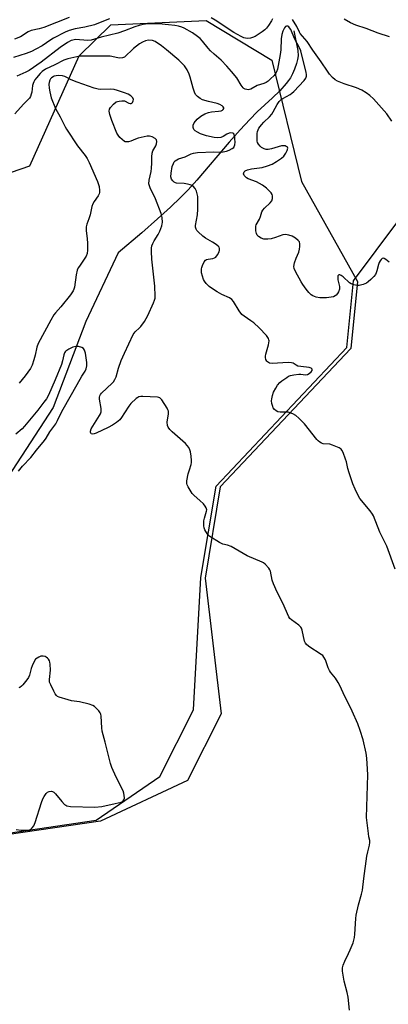
# Model space of a CAD drawing. Units: inches. Extents: x 1165770 to 1171770, y 529460 to 533460.
# Drawn here: x 1169957 to 1170109, y 530556 to 530964 of the extents above; entities that cross this region are included whole.
import ezdxf

# ---------------------------------------------------------------- set-up
doc = ezdxf.new("R2010")
doc.units = ezdxf.units.IN
doc.header["$MEASUREMENT"] = 0
for name, color, linetype in [('HYDRO-Single Line Stream', 4, 'Continuous'), ('NTRL-Farm Land', 3, 'Continuous'), ('NTRL-Trees', 3, 'Continuous'), ('Undefined', 1, 'Continuous')]:
    doc.layers.add(name, color=color, linetype=linetype)

msp = doc.modelspace()

# ---------------------------------------------------------------- linework, layer by layer
at = {"layer": 'HYDRO-Single Line Stream'}
msp.add_lwpolyline([(1170070.02, 530959.2), (1170071.57, 530951.01), (1170071.71, 530948.89), (1170071.53, 530947.26), (1170071.06, 530945.61), (1170070.21, 530943.29), (1170069.37, 530941.34), (1170068.55, 530939.75), (1170067.77, 530938.56), (1170066.8, 530937.31), (1170064.13, 530934.38), (1170061.09, 530931.41), (1170054.88, 530925.69), (1170051.74, 530922.53), (1170047.77, 530918.21), (1170043.27, 530913.07), (1170029.88, 530897.4), (1170026.24, 530893.34), (1170023.17, 530890.12), (1170019.03, 530886.16), (1170013.66, 530881.31), (1170007.06, 530875.58), (1169997.33, 530867.33), (1169984, 530838.9), (1169970.42, 530803.33), (1169951.66, 530774.41)], dxfattribs=at)
at = {"layer": 'NTRL-Farm Land'}
msp.add_lwpolyline([(1169813.31, 530501.54), (1169871.72, 530584.84), (1169911.61, 530621.1), (1169988.27, 530632.38), (1170014.58, 530650.57), (1170028.43, 530678.08), (1170031.57, 530732.88), (1170037.82, 530770.75), (1170091.87, 530828.03), (1170094.61, 530855.67), (1170168.75, 530955.08), (1170187.76, 531007.26), (1170177.88, 531019.87), (1170160.53, 531020.87), (1170117.5, 531021.84), (1170080.86, 531025.66), (1169997.38, 531104.23), (1169907.85, 531203.02), (1169837.73, 531287.27), (1169778.76, 531409.44)], dxfattribs=at)
at = {"layer": 'NTRL-Trees'}
msp.add_lwpolyline([(1169882.14, 530876.11), (1169960.8, 530903.26), (1169981.27, 530948.86), (1169994.26, 530961.7), (1170033.68, 530963.5), (1170060.85, 530946.99), (1170073.21, 530896.77), (1170096.35, 530855.39), (1170093.61, 530827.75), (1170039.56, 530770.47), (1170033.31, 530732.6), (1170039.89, 530676.41), (1170026.04, 530648.9), (1169990.01, 530632.1), (1169913.35, 530620.82)], dxfattribs=at)
at = {"layer": 'Undefined'}
msp.add_line((1170000, 530641.5, 206), (1170000, 530641.76, 206), dxfattribs=at)
for points, elevation in [([(1169993.75, 530964.16), (1169989.22, 530962.32), (1169987.49, 530961.72), (1169983.5, 530960.69), (1169979.56, 530959.99), (1169977.04, 530959.29), (1169975.42, 530958.56), (1169970.64, 530956.11), (1169969.45, 530955.39), (1169965.98, 530952.98), (1169963.35, 530951.54), (1169961.51, 530950.68), (1169959.36, 530949.84), (1169954.11, 530948.17)], 214), ([(1169977.12, 530964.68), (1169966.56, 530960.5), (1169964.73, 530959.97), (1169961.37, 530959.26), (1169960.12, 530958.7), (1169956.98, 530956.72), (1169954.43, 530955.73)], 216), ([(1170061.17, 530964.14), (1170060.73, 530963.25), (1170059.51, 530961.41), (1170058.69, 530960.34), (1170057.98, 530959.62), (1170056.84, 530958.77), (1170053.93, 530956.89), (1170052.93, 530956.36), (1170052.11, 530956.13), (1170050.93, 530956.03), (1170050.06, 530956.09), (1170049.24, 530956.31), (1170048.2, 530956.79), (1170045.17, 530958.49), (1170037.42, 530963.64), (1170035.77, 530964.56)], 214), ([(1170110.55, 530921.78), (1170108.36, 530924.79), (1170106.27, 530927.29), (1170102.94, 530931.01), (1170101.42, 530932.34), (1170099.82, 530933.54), (1170098.03, 530934.55), (1170095.91, 530935.58), (1170090.81, 530937.23), (1170088.06, 530938.32), (1170087.04, 530938.88), (1170086.03, 530939.82), (1170084.73, 530941.3), (1170083.87, 530942.43), (1170081.27, 530946.32), (1170077.81, 530951.14), (1170075.55, 530954.72), (1170072.6, 530958.04), (1170072.28, 530958.58), (1170071.2, 530960.93), (1170069.42, 530963.87)], 214), ([(1170109.58, 530956.65), (1170104.87, 530958.19), (1170099.94, 530960.11), (1170095.6, 530961.5), (1170093.45, 530962.54), (1170090.82, 530963.97)], 216), ([(1170000, 530959.16), (1169997.17, 530958.21), (1169990.32, 530956.51), (1169986.22, 530955.33), (1169984.87, 530955.23), (1169979.64, 530955.52), (1169978.63, 530955.38), (1169977.88, 530955.12), (1169976.38, 530954.34), (1169973.39, 530952.34), (1169965.46, 530946.21), (1169960.58, 530942.82), (1169959.11, 530942.04), (1169955.42, 530940.47)], 212), ([(1170109.36, 530863.48), (1170107.97, 530864.59), (1170107.29, 530864.98), (1170106.86, 530865.05), (1170106.49, 530864.88), (1170106.14, 530864.56), (1170105.66, 530863.93), (1170105.24, 530863.22), (1170104.94, 530862.4), (1170104.35, 530859.78), (1170104.08, 530859.05), (1170103.71, 530858.36), (1170102.99, 530857.48), (1170101.76, 530856.25), (1170100.7, 530855.27), (1170100.01, 530854.78), (1170098.67, 530854.22), (1170096.96, 530853.8), (1170096.12, 530853.77), (1170094.77, 530854.05), (1170093.73, 530854.45), (1170093, 530854.9), (1170090.32, 530857.3), (1170089.6, 530857.86), (1170089, 530858.12), (1170088.59, 530858.11), (1170088.27, 530857.91), (1170088.17, 530857.73), (1170088.1, 530857), (1170088.21, 530856.16), (1170088.86, 530853.3), (1170088.91, 530852.2), (1170088.51, 530851.17), (1170088.06, 530850.44), (1170087.53, 530849.78), (1170087.11, 530849.43), (1170086.37, 530849.13), (1170083.55, 530848.69), (1170082.15, 530848.61), (1170080.78, 530848.64), (1170079.16, 530848.95), (1170077.88, 530849.44), (1170077.19, 530849.92), (1170076.17, 530850.93), (1170075.07, 530852.27), (1170073.72, 530854.11), (1170072.95, 530855.33), (1170070.73, 530859.52), (1170070.15, 530860.85), (1170070.03, 530861.67), (1170070.3, 530863.08), (1170070.96, 530865.08), (1170072.08, 530867.62), (1170072.35, 530868.74), (1170072.48, 530869.9), (1170072.49, 530871.04), (1170072.28, 530871.8), (1170071.83, 530872.43), (1170070.72, 530873.3), (1170069.24, 530874.18), (1170067.91, 530874.65), (1170066.56, 530874.9), (1170065.46, 530874.73), (1170062.44, 530873.57), (1170060.62, 530873.02), (1170059.21, 530872.88), (1170057.51, 530872.99), (1170056.49, 530873.35), (1170055.37, 530874.07), (1170054.84, 530874.62), (1170054.52, 530875.35), (1170054.3, 530876.45), (1170054.2, 530877.57), (1170054.27, 530878.38), (1170054.44, 530878.87), (1170055.79, 530881.27), (1170056.19, 530882.3), (1170056.75, 530884.2), (1170057.12, 530884.93), (1170057.89, 530885.78), (1170060.24, 530887.94), (1170060.87, 530888.79), (1170061.16, 530889.82), (1170061.16, 530890.9), (1170061, 530891.39), (1170060.56, 530892.07), (1170059.64, 530893.13), (1170058.62, 530894.11), (1170056.97, 530895.24), (1170054.51, 530896.69), (1170051.16, 530897.93), (1170050.38, 530898.34), (1170049.94, 530898.7), (1170049.47, 530899.31), (1170049.22, 530899.98), (1170049.24, 530900.4), (1170049.4, 530900.78), (1170049.81, 530901.23), (1170050.84, 530901.7), (1170052.45, 530902.03), (1170056.89, 530902.65), (1170059.12, 530903.3), (1170061.01, 530904), (1170062.76, 530905.04), (1170064.93, 530906.53), (1170065.79, 530907.36), (1170066.63, 530908.47), (1170067.26, 530909.66), (1170067.43, 530910.61), (1170067.33, 530911), (1170067.21, 530911.14), (1170066.85, 530911.36), (1170066.4, 530911.51), (1170065.65, 530911.62), (1170064.83, 530911.55), (1170060.7, 530910.3), (1170059.32, 530910.04), (1170058.53, 530910.1), (1170057.76, 530910.3), (1170056.64, 530910.94), (1170056.04, 530911.45), (1170055.38, 530912.26), (1170055, 530912.93), (1170054.84, 530913.44), (1170054.76, 530914.3), (1170054.77, 530915.49), (1170054.86, 530916.68), (1170055.02, 530917.55), (1170055.56, 530918.83), (1170056.56, 530920.28), (1170057.55, 530921.39), (1170059.89, 530923.62), (1170060.85, 530924.7), (1170061.45, 530925.66), (1170063.04, 530928.65), (1170063.96, 530929.99), (1170064.72, 530930.74), (1170065.36, 530931.22), (1170068.4, 530932.81), (1170069.12, 530933.31), (1170070.04, 530934.07), (1170074.29, 530938.68), (1170074.94, 530939.63), (1170075.18, 530940.43), (1170075.18, 530941.11), (1170075.04, 530941.94), (1170072.84, 530950.91), (1170072.34, 530952.1), (1170070.22, 530955.95), (1170068.69, 530959.75), (1170068.24, 530960.46), (1170067.9, 530960.83), (1170067.51, 530961.07), (1170066.89, 530961.09), (1170066.53, 530960.91), (1170066.08, 530960.42), (1170065.43, 530959.03), (1170065.02, 530957.6), (1170064.71, 530955.83), (1170064.57, 530951.31), (1170064.37, 530949.35), (1170063.18, 530943.32), (1170062.83, 530942.22), (1170062.48, 530941.59), (1170061.79, 530940.74), (1170060.37, 530939.33), (1170059.31, 530938.36), (1170058.49, 530937.77), (1170057.64, 530937.39), (1170054.8, 530936.49), (1170052.18, 530935.02), (1170051.66, 530934.84), (1170051.14, 530934.79), (1170050.61, 530934.83), (1170049.84, 530935.02), (1170049.37, 530935.25), (1170048.99, 530935.58), (1170048.2, 530936.64), (1170046.36, 530939.78), (1170044.27, 530942.31), (1170042.3, 530944.53), (1170039.88, 530947.01), (1170036.99, 530949.49), (1170035.51, 530950.89), (1170034.57, 530951.98), (1170032.28, 530954.93), (1170031.31, 530955.96), (1170030.2, 530956.88), (1170028.05, 530958.4), (1170024.68, 530960.22), (1170023.6, 530960.69), (1170022.24, 530961.07), (1170020.84, 530961.35), (1170018.17, 530961.72), (1170014.22, 530962.02), (1170009.77, 530962.03), (1170007.72, 530961.8), (1170005.98, 530961.42), (1170004.3, 530960.85), (1170000, 530959.16)], 212), ([(1170111.86, 530736.38), (1170108.39, 530745.84), (1170107.36, 530748.1), (1170105.56, 530751.64), (1170102.92, 530758.41), (1170102.49, 530759.15), (1170101.47, 530760.51), (1170097.24, 530765.66), (1170096.52, 530766.9), (1170095.29, 530769.51), (1170094.37, 530771.66), (1170092.79, 530776.17), (1170092.29, 530778), (1170091.74, 530780.83), (1170091.39, 530781.94), (1170090.38, 530784.68), (1170089.85, 530785.67), (1170089.48, 530786.07), (1170088.76, 530786.53), (1170086.02, 530787.72), (1170084.9, 530788.02), (1170082.14, 530788.28), (1170081.38, 530788.53), (1170080.69, 530788.91), (1170080.06, 530789.41), (1170079.47, 530790.06), (1170074.38, 530796.55), (1170072.07, 530798.82), (1170070.75, 530799.97), (1170069.51, 530800.65), (1170067.66, 530801.29), (1170066.82, 530801.38), (1170064.27, 530801.31), (1170063.3, 530801.49), (1170062.64, 530801.84), (1170062, 530802.42), (1170061.49, 530803.11), (1170061.27, 530803.61), (1170060.94, 530804.94), (1170060.8, 530806.04), (1170060.86, 530806.86), (1170061.17, 530808.23), (1170061.63, 530809.55), (1170062.49, 530811.27), (1170063.23, 530812.47), (1170064.15, 530813.59), (1170065.06, 530814.35), (1170067.02, 530815.72), (1170067.78, 530816.19), (1170068.57, 530816.53), (1170069.98, 530816.81), (1170072.01, 530817.02), (1170072.88, 530817.03), (1170074.86, 530816.8), (1170075.65, 530816.91), (1170076.35, 530817.28), (1170077.16, 530817.97), (1170077.54, 530818.56), (1170077.56, 530819.12), (1170077.16, 530819.57), (1170076.33, 530819.85), (1170072.81, 530820.18), (1170071.66, 530820.39), (1170070.9, 530820.74), (1170069.76, 530821.58), (1170069.07, 530821.82), (1170067.68, 530821.85), (1170061, 530821.5), (1170059.91, 530821.65), (1170059.08, 530822.13), (1170058.76, 530822.49), (1170058.44, 530823.17), (1170058.3, 530823.92), (1170058.3, 530824.46), (1170058.45, 530825.29), (1170059.48, 530829.16), (1170059.71, 530830.8), (1170059.64, 530831.34), (1170059.46, 530831.87), (1170058.73, 530833.11), (1170055.62, 530836.27), (1170053.4, 530838.36), (1170052.26, 530839.2), (1170049.41, 530841.04), (1170048.54, 530841.73), (1170047.38, 530843.28), (1170045.04, 530847.18), (1170044.32, 530848.01), (1170043.41, 530848.61), (1170040.19, 530850.09), (1170038.24, 530851.15), (1170036.31, 530852.34), (1170034.93, 530853.4), (1170033.75, 530854.63), (1170033.07, 530855.54), (1170032.68, 530856.29), (1170032.15, 530857.62), (1170031.82, 530858.99), (1170031.82, 530860.68), (1170031.92, 530861.23), (1170032.19, 530862.05), (1170032.95, 530863.58), (1170033.45, 530864.21), (1170033.86, 530864.48), (1170034.59, 530864.66), (1170036.51, 530864.9), (1170037.24, 530865.21), (1170037.67, 530865.54), (1170038.39, 530866.41), (1170039.09, 530867.65), (1170039.3, 530868.4), (1170039.26, 530869.09), (1170039.04, 530869.57), (1170038.71, 530870.02), (1170037.87, 530870.8), (1170036.36, 530871.75), (1170033.43, 530873.34), (1170032.3, 530874.18), (1170030.39, 530875.92), (1170029.86, 530876.57), (1170029.59, 530877.06), (1170029.34, 530877.87), (1170029.31, 530878.66), (1170030.21, 530883.07), (1170030.31, 530885.36), (1170030.33, 530889.45), (1170030.25, 530890.61), (1170030.06, 530891.7), (1170029.7, 530892.81), (1170029.2, 530893.85), (1170028.31, 530894.86), (1170027.88, 530895.17), (1170027.13, 530895.48), (1170026.05, 530895.76), (1170024.66, 530896), (1170021.53, 530896.16), (1170021.03, 530896.29), (1170020.53, 530896.55), (1170019.88, 530897.08), (1170019.43, 530897.75), (1170019.18, 530898.8), (1170019.21, 530900.22), (1170019.7, 530903.01), (1170020.16, 530904.27), (1170020.56, 530904.95), (1170020.92, 530905.33), (1170021.58, 530905.8), (1170022.32, 530906.17), (1170025.06, 530907.01), (1170027.51, 530908.23), (1170028.55, 530908.6), (1170030.21, 530908.76), (1170036.89, 530909.03), (1170039.45, 530909.02), (1170040.7, 530909.13), (1170042.11, 530909.42), (1170043.21, 530909.81), (1170044.47, 530910.44), (1170045.1, 530910.92), (1170045.37, 530911.32), (1170045.56, 530912.03), (1170045.66, 530913.07), (1170045.65, 530914.48), (1170045.55, 530915.34), (1170045.35, 530916.14), (1170045.1, 530916.56), (1170044.71, 530916.84), (1170043.99, 530916.99), (1170043.25, 530916.84), (1170042.29, 530916.37), (1170040.81, 530915.41), (1170039.82, 530915.04), (1170038.46, 530914.95), (1170037.02, 530915.08), (1170033.8, 530915.65), (1170031.41, 530916.49), (1170030.1, 530917.17), (1170029.14, 530917.8), (1170028.63, 530918.39), (1170028.38, 530919.1), (1170028.32, 530919.6), (1170028.36, 530920.09), (1170028.81, 530921.05), (1170030.04, 530922.6), (1170031.52, 530923.87), (1170033.23, 530924.77), (1170034.76, 530925.35), (1170035.98, 530925.61), (1170038.82, 530925.88), (1170039.93, 530926.12), (1170040.43, 530926.33), (1170040.81, 530926.63), (1170040.98, 530926.98), (1170040.97, 530927.36), (1170040.73, 530927.75), (1170040.34, 530928.12), (1170039.36, 530928.73), (1170038.3, 530929.09), (1170034.71, 530929.97), (1170032.21, 530930.68), (1170031.2, 530931.17), (1170030.12, 530932.06), (1170029.37, 530932.89), (1170028.85, 530933.83), (1170028.32, 530935.38), (1170027.12, 530939.95), (1170026.67, 530941.3), (1170025.87, 530943.04), (1170024.76, 530944.62), (1170023.87, 530945.67), (1170022.43, 530947.04), (1170017.34, 530951.36), (1170015.25, 530952.97), (1170012.6, 530954.75), (1170011.56, 530955.14), (1170009.92, 530955.28), (1170008.66, 530955.05), (1170007.42, 530954.53), (1170006.21, 530953.78), (1170003.67, 530951.81), (1170000, 530948.31)], 210), ([(1170000, 530948.31), (1169999.14, 530947.97), (1169998.1, 530947.88), (1169997.14, 530947.99), (1169994.1, 530948.62), (1169992.39, 530948.74), (1169983.37, 530948.71), (1169981.63, 530948.62), (1169980.24, 530948.43), (1169976.56, 530947.6), (1169974.94, 530947.06), (1169971.21, 530945.08), (1169967.35, 530943.26), (1169965.92, 530942.28), (1169965.11, 530941.48), (1169963.59, 530939.75), (1169962.88, 530938.85), (1169962.46, 530938.11), (1169962.13, 530937.32), (1169961.91, 530936.5), (1169961.6, 530933.73), (1169961.43, 530932.94), (1169961.06, 530932), (1169960.63, 530931.33), (1169958.17, 530928.8), (1169954.66, 530924.85)], 210), ([(1170000, 530933.47), (1169997.05, 530934.49), (1169995.72, 530934.83), (1169994.19, 530934.96), (1169990.24, 530934.89), (1169989.09, 530935.08), (1169987.37, 530935.5), (1169980.39, 530937.89), (1169977.92, 530938.95), (1169975.34, 530940.22), (1169974.28, 530940.54), (1169972.61, 530940.65), (1169971.76, 530940.57), (1169970.94, 530940.39), (1169970.42, 530940.17), (1169969.75, 530939.67), (1169969.38, 530939.26), (1169969.13, 530938.82), (1169968.81, 530937.84), (1169968.73, 530937.05), (1169968.79, 530935.44), (1169969.03, 530933.98), (1169969.68, 530931.38), (1169971.46, 530927.03), (1169973.33, 530923.64), (1169975.37, 530919.43), (1169975.92, 530918.44), (1169980.47, 530911.6), (1169983.65, 530907.51), (1169984.46, 530906.32), (1169985.29, 530904.61), (1169988.76, 530896.81), (1169989.27, 530895.54), (1169989.49, 530894.75), (1169989.67, 530893.08), (1169989.66, 530892.26), (1169989.55, 530891.74), (1169989.1, 530890.86), (1169987.41, 530888.59), (1169986.82, 530887.59), (1169986.48, 530886.5), (1169985.77, 530883.06), (1169985.22, 530881.37), (1169984.34, 530879.09), (1169984.09, 530878.11), (1169984.07, 530876.57), (1169984.51, 530873.03), (1169984.64, 530871.28), (1169984.71, 530868.39), (1169984.57, 530867.03), (1169984.09, 530865.87), (1169981.3, 530861.77), (1169980.86, 530861.02), (1169980.43, 530860.04), (1169979.91, 530858.2), (1169979.26, 530853.05), (1169979.06, 530852.24), (1169978.75, 530851.5), (1169977.64, 530849.89), (1169973.66, 530844.99), (1169971.46, 530842.45), (1169970.8, 530841.56), (1169969.54, 530839.46), (1169964.27, 530829.82), (1169963.67, 530828.29), (1169963, 530824.88), (1169962.47, 530822.93), (1169961.75, 530820.74), (1169961.13, 530819.45), (1169958.93, 530816.41), (1169956.42, 530813.39)], 208), ([(1170000, 530913.37), (1169998.02, 530915.08), (1169997.36, 530915.92), (1169996.84, 530916.82), (1169994.72, 530922.07), (1169993.94, 530924.57), (1169993.66, 530925.94), (1169993.79, 530926.78), (1169994.23, 530927.5), (1169995.45, 530928.8), (1169996.58, 530929.74), (1169997.07, 530929.98), (1169997.69, 530930.12), (1169998.8, 530930.22), (1170000, 530930.22)], 208), ([(1170000, 530930.22), (1170001.82, 530929.26), (1170002.33, 530929.08), (1170002.66, 530929.05), (1170002.96, 530929.17), (1170003.27, 530929.54), (1170003.55, 530930.2), (1170003.63, 530930.72), (1170003.39, 530931.43), (1170003.06, 530931.84), (1170002.53, 530932.32), (1170001.49, 530932.93), (1170000, 530933.47)], 208), ([(1170000, 530825.76), (1170003.52, 530833.44), (1170004.32, 530834.52), (1170006.2, 530836.18), (1170006.77, 530836.78), (1170008.2, 530838.89), (1170009.62, 530841.36), (1170012.01, 530846.55), (1170012.41, 530847.63), (1170012.61, 530848.48), (1170012.67, 530849.37), (1170012.53, 530853.55), (1170011.31, 530864.64), (1170011.1, 530867.78), (1170011.09, 530869.2), (1170011.29, 530870.23), (1170011.65, 530871.21), (1170012.21, 530872.21), (1170013.94, 530874.9), (1170014.58, 530876.22), (1170015.4, 530878.45), (1170015.59, 530879.31), (1170015.63, 530879.86), (1170015.49, 530881.84), (1170015.08, 530883.52), (1170012.72, 530889.6), (1170010.53, 530894.2), (1170010.23, 530895.01), (1170010.07, 530895.82), (1170010.14, 530897.43), (1170010.94, 530901.01), (1170011.14, 530902.39), (1170011.28, 530904.35), (1170011.24, 530907.04), (1170011.39, 530908.47), (1170011.72, 530909.56), (1170012.88, 530911.61), (1170013.23, 530912.4), (1170013.34, 530913.39), (1170013.17, 530914.06), (1170012.63, 530914.62), (1170011.34, 530915.29), (1170010.32, 530915.51), (1170009.34, 530915.52), (1170008.1, 530915.34), (1170005.62, 530914.69), (1170004.53, 530914.33), (1170002.63, 530913.56), (1170001.65, 530913.27), (1170000.66, 530913.17), (1170000.28, 530913.23), (1170000, 530913.37)], 208), ([(1169956.08, 530776.9), (1169957.76, 530778.95), (1169961.29, 530782.63), (1169963.52, 530785.63), (1169966.93, 530789.66), (1169967.59, 530790.6), (1169969.07, 530793.13), (1169971.56, 530796.55), (1169972.29, 530797.82), (1169973.82, 530801.07), (1169974.62, 530802.58), (1169980.4, 530812.85), (1169982.37, 530816.21), (1169983.74, 530818.34), (1169984.17, 530819.32), (1169984.41, 530820.57), (1169984.39, 530821.94), (1169983.84, 530825.72), (1169983.62, 530826.56), (1169983.41, 530827.06), (1169982.96, 530827.72), (1169982.31, 530828.16), (1169980.93, 530828.51), (1169979.81, 530828.53), (1169978.58, 530828.22), (1169976.99, 530827.43), (1169975.77, 530826.64), (1169975.38, 530826.25), (1169975.11, 530825.83), (1169974.83, 530825.09), (1169974.3, 530822.52), (1169973.89, 530821.09), (1169971.35, 530814.73), (1169968.53, 530808.38), (1169967.67, 530806.84), (1169966.67, 530805.42), (1169964.16, 530802.21), (1169958.61, 530795.49), (1169957.61, 530794.5), (1169955.08, 530792.26)], 206), ([(1170000, 530801.08), (1169998.76, 530799.13), (1169998.01, 530798.2), (1169996.71, 530797.08), (1169995.03, 530795.9), (1169993.23, 530794.97), (1169988.2, 530792.58), (1169987.46, 530792.35), (1169986.75, 530792.27), (1169986.24, 530792.4), (1169986, 530792.64), (1169985.88, 530793.03), (1169985.86, 530793.48), (1169986.14, 530794.48), (1169989.61, 530799.92), (1169990.03, 530800.68), (1169990.31, 530801.46), (1169990.35, 530802), (1169990.28, 530802.83), (1169989.6, 530806.78), (1169989.59, 530807.5), (1169989.73, 530808.11), (1169990.04, 530808.65), (1169990.51, 530809.18), (1169994.82, 530813.28), (1169995.39, 530813.94), (1169996, 530814.87), (1169996.47, 530815.9), (1169997.54, 530819.56), (1169998.64, 530822.67), (1169999.29, 530824.3), (1170000, 530825.76)], 208), ([(1170000, 530641.76), (1169999.66, 530643.57), (1169999.36, 530644.6), (1169996.54, 530650.27), (1169994.77, 530654.24), (1169994.18, 530655.88), (1169992.03, 530664.7), (1169990.78, 530669.23), (1169990.58, 530670.69), (1169990.31, 530675.45), (1169990.16, 530676.3), (1169989.96, 530676.81), (1169989.32, 530677.73), (1169988.17, 530679.01), (1169987.54, 530679.56), (1169986.8, 530679.97), (1169985.4, 530680.41), (1169981.37, 530681.41), (1169978.07, 530681.88), (1169976.66, 530682.21), (1169972.97, 530683.33), (1169972.21, 530683.7), (1169971.8, 530684.05), (1169971.31, 530684.74), (1169970.75, 530685.78), (1169969.44, 530688.46), (1169969.02, 530689.55), (1169968.93, 530690.68), (1169969.32, 530694.51), (1169969.25, 530697.04), (1169969.12, 530697.85), (1169968.94, 530698.38), (1169968.49, 530699.12), (1169968.1, 530699.54), (1169967.55, 530699.94), (1169967.1, 530700.15), (1169966.33, 530700.37), (1169965.81, 530700.39), (1169965.3, 530700.29), (1169964.56, 530699.97), (1169963.85, 530699.56), (1169963.23, 530699.04), (1169962.62, 530698.11), (1169961.81, 530696.27), (1169961.42, 530695.2), (1169960.65, 530692.52), (1169960.2, 530691.5), (1169959.54, 530690.56), (1169957.88, 530688.52), (1169957.31, 530687.89), (1169956.69, 530687.4), (1169956.21, 530687.23)], 206), ([(1169955.14, 530628.54), (1169957.17, 530628.34), (1169959.76, 530628.25), (1169960.56, 530628.35), (1169961.26, 530628.69), (1169961.85, 530629.25), (1169962.51, 530630.14), (1169963.08, 530631.52), (1169965.67, 530639.83), (1169966.17, 530641.25), (1169966.7, 530642.27), (1169967.52, 530643.44), (1169968.08, 530644.03), (1169968.77, 530644.37), (1169969.78, 530644.47), (1169970.26, 530644.36), (1169970.7, 530644.09), (1169971.49, 530643.29), (1169974.07, 530640.14), (1169975.22, 530638.93), (1169975.65, 530638.62), (1169976.16, 530638.41), (1169977.57, 530638.15), (1169987.66, 530637.83), (1169990.63, 530638.04), (1169996.1, 530639.38), (1169998.61, 530639.84), (1169999.16, 530640.16), (1169999.38, 530640.39), (1169999.72, 530640.89), (1170000, 530641.5)], 206)]:
    msp.add_lwpolyline(points, dxfattribs=dict(at, elevation=elevation))
msp.add_polyline3d([(1170092.98, 530553.87, 208), (1170092.47, 530559.19, 208), (1170092.04, 530561.17, 208), (1170090.85, 530565.75, 208), (1170090.08, 530569.95, 208), (1170090.09, 530571.36, 208), (1170090.39, 530572.47, 208), (1170091.08, 530574.11, 208), (1170092.61, 530577.2, 208), (1170093.3, 530578.78, 208), (1170094.44, 530581.74, 208), (1170095.02, 530583.86, 208), (1170095.21, 530585.28, 208), (1170095.61, 530591.72, 208), (1170095.78, 530593.18, 208), (1170096.65, 530597.42, 208), (1170097.94, 530601.79, 208), (1170098.31, 530603.44, 208), (1170098.86, 530608.34, 208), (1170100.22, 530617.52, 208), (1170100.54, 530619.28, 208), (1170101.27, 530622.13, 208), (1170101.44, 530623.27, 208), (1170101.37, 530624.04, 208), (1170101.01, 530625.55, 208), (1170100.78, 530626.98, 208), (1170100.04, 530633.6, 208), (1170100.55, 530651.2, 208), (1170100.48, 530653.52, 208), (1170100.18, 530658.13, 208), (1170099.86, 530660.14, 208), (1170098.59, 530665.68, 208), (1170097.46, 530669.53, 208), (1170096.4, 530672.39, 208), (1170094.15, 530677.63, 208), (1170092.61, 530680.78, 208), (1170090.93, 530683.95, 208), (1170089.13, 530687.89, 208), (1170088.27, 530689.42, 208), (1170087.17, 530691.17, 208), (1170085.16, 530693.66, 208), (1170084.7, 530694.39, 208), (1170084.22, 530695.48, 208), (1170083.01, 530698.78, 208), (1170082.44, 530699.96, 208), (1170081.92, 530700.56, 208), (1170081.27, 530701.07, 208), (1170076.18, 530704.39, 208), (1170075.07, 530705.29, 208), (1170074.76, 530705.74, 208), (1170074.45, 530706.53, 208), (1170073.4, 530711.12, 208), (1170073.13, 530711.91, 208), (1170072.87, 530712.39, 208), (1170072.09, 530713.17, 208), (1170069, 530715.38, 208), (1170068.36, 530715.98, 208), (1170067.86, 530716.67, 208), (1170065.36, 530722.22, 208), (1170063.02, 530726.84, 208), (1170061.54, 530730.24, 208), (1170060.99, 530731.85, 208), (1170060.28, 530735.48, 208), (1170060.08, 530736, 208), (1170059.64, 530736.7, 208), (1170058.1, 530738.38, 208), (1170057.45, 530738.92, 208), (1170056.95, 530739.22, 208), (1170050.69, 530741.92, 208), (1170044.11, 530745.73, 208), (1170042.56, 530746.29, 208), (1170040.58, 530746.74, 208), (1170039.28, 530747.38, 208), (1170035.28, 530749.92, 208), (1170034.46, 530750.72, 208), (1170033.65, 530751.91, 208), (1170033.23, 530752.67, 208), (1170032.91, 530753.45, 208), (1170032.78, 530754.29, 208), (1170032.75, 530755.15, 208), (1170032.8, 530756.32, 208), (1170032.98, 530757.5, 208), (1170033.92, 530760.39, 208), (1170033.94, 530760.93, 208), (1170033.73, 530761.74, 208), (1170033.32, 530762.49, 208), (1170032.56, 530763.37, 208), (1170031.06, 530764.81, 208), (1170028.73, 530766.85, 208), (1170027.96, 530767.67, 208), (1170026.24, 530770.43, 208), (1170025.87, 530771.21, 208), (1170025.72, 530771.75, 208), (1170025.75, 530772.87, 208), (1170026.33, 530775.77, 208), (1170026.78, 530777.49, 208), (1170027.56, 530779.65, 208), (1170027.71, 530780.49, 208), (1170027.7, 530781.36, 208), (1170027.5, 530783.12, 208), (1170027.25, 530784.88, 208), (1170027.04, 530785.72, 208), (1170026.5, 530786.74, 208), (1170025.16, 530788.32, 208), (1170019.68, 530793.2, 208), (1170018.69, 530794.21, 208), (1170018.04, 530795.08, 208), (1170017.76, 530795.84, 208), (1170017.66, 530797.25, 208), (1170018.12, 530800.67, 208), (1170018.1, 530801.76, 208), (1170017.94, 530802.28, 208), (1170017.56, 530803.04, 208), (1170015.38, 530806.46, 208), (1170015.03, 530806.88, 208), (1170014.62, 530807.21, 208), (1170014.12, 530807.41, 208), (1170013.57, 530807.51, 208), (1170007.6, 530807.86, 208), (1170006.72, 530807.86, 208), (1170005.9, 530807.72, 208), (1170005.41, 530807.47, 208), (1170004.72, 530806.96, 208), (1170002.59, 530804.94, 208), (1170001.71, 530803.79, 208), (1170000, 530801.08, 208)], dxfattribs=at)

doc.saveas('drawing.dxf')
